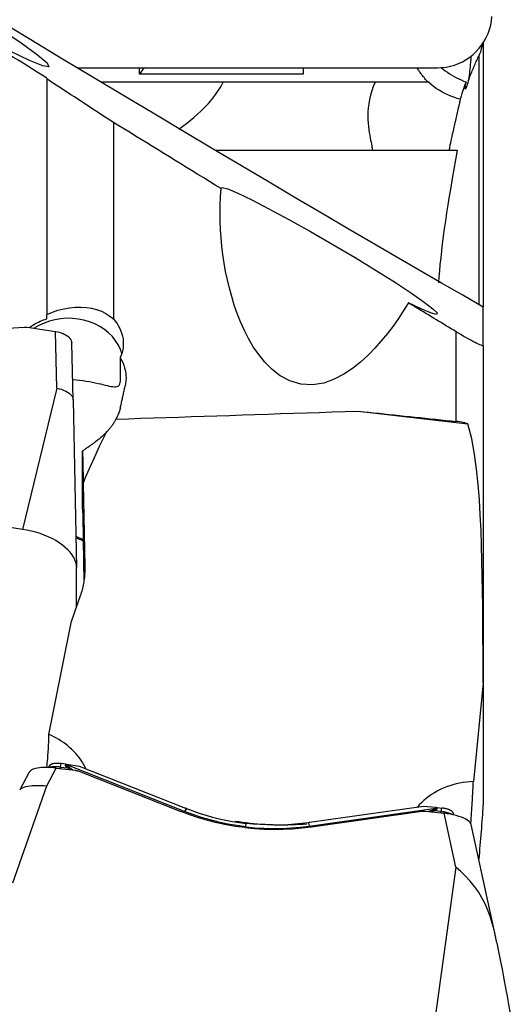
# Model space of a CAD drawing. Extents: x -77 to 172, y -50 to 82.
# Drawn here: x 144 to 153, y 13 to 31 of the extents above; entities that cross this region are included whole.
import ezdxf

# ---------------------------------------------------------------- set-up
doc = ezdxf.new("R2010")
doc.units = 0
doc.header["$MEASUREMENT"] = 0
doc.layers.add('1', color=4, linetype='CONTINUOUS')

msp = doc.modelspace()

# ---------------------------------------------------------------- linework, layer by layer
at = {"layer": '1'}
for p, q in [((152.393038, 30.355226), (152.393038, 25.722898)), ((152.316148, 25.589629), (152.316148, 30.119236)), ((145.00124, 29.9), (151.560698, 29.9)), ((145.00124, 29.9), (151.560698, 29.9)), ((146.137485, 29.782898), (146.137485, 29.900003)), ((146.214487, 29.900002), (146.137485, 29.782898)), ((149.115124, 29.782898), (146.137485, 29.782898)), ((149.115124, 29.900003), (149.115124, 29.782898)), ((144.452669, 29.711989), (144.452669, 29.695593)), ((144.452669, 29.695593), (144.452669, 25.40936)), ((147.659787, 29.6375), (145.439075, 29.6375)), ((150.423579, 29.6375), (147.659787, 29.6375)), ((151.397396, 29.6375), (150.423579, 29.6375)), ((145.663038, 28.905671), (145.663038, 25.328819)), ((147.513324, 28.4), (151.920125, 28.4)), ((152.393038, 24.844456), (152.393038, 25.545585)), ((144.452669, 25.33255), (144.452669, 25.40936)), ((142.013359, 25.050636), (144.039798, 25.180633)), ((144.09708, 25.178286), (144.610511, 25.10288)), ((144.63534, 24.068344), (144.610511, 25.10288)), ((151.90097, 23.465261), (151.90097, 25.094588)), ((144.930782, 23.858936), (144.905954, 24.893472)), ((152.393038, 24.844456), (152.393038, 18.730926)), ((145.787531, 24.62615), (145.787531, 24.232369)), ((144.63534, 24.068344), (144.01, 21.501782)), ((144.930782, 23.858936), (144.994808, 20.803755)), ((150.116787, 23.652406), (152.114608, 23.41911)), ((145.101699, 21.869457), (145.101699, 22.926492)), ((144.01, 21.501782), (136.131538, 22.658864)), ((145.114373, 22.336563), (145.144387, 20.82606)), ((145.113998, 21.313409), (145.124519, 20.546809)), ((144.994808, 20.10074), (144.994808, 20.803755)), ((145.144387, 20.82606), (145.144387, 20.764726)), ((145.060337, 20.291758), (144.903481, 19.834623)), ((144.487885, 17.769969), (144.902276, 19.828553)), ((152.38855, 18.706262), (152.212242, 16.911113)), ((152.393038, 18.730926), (152.393038, 16.487465)), ((144.513777, 17.214276), (144.473879, 17.168681)), ((144.701167, 17.175704), (144.711502, 17.239382)), ((144.797044, 17.229393), (144.711502, 17.239382)), ((144.797044, 17.229393), (144.793343, 17.219826)), ((144.813529, 17.214774), (144.818079, 17.226537)), ((146.956029, 16.368641), (144.813529, 17.214774)), ((144.818079, 17.226537), (145.042241, 17.19187)), ((144.131542, 17.086381), (143.96031, 16.760291)), ((144.450558, 16.833543), (144.621596, 17.159263)), ((144.621596, 17.159263), (144.966768, 17.118955)), ((144.701167, 17.175704), (144.82589, 17.16114)), ((145.02206, 17.105119), (146.892449, 16.366449)), ((145.042241, 17.19187), (146.974205, 16.428883)), ((143.834776, 15.072816), (144.450558, 16.833543)), ((146.990554, 16.42246), (146.956029, 16.368641)), ((149.227759, 16.103359), (151.531987, 16.430226)), ((151.307192, 16.46028), (149.229392, 16.165533)), ((149.264478, 16.089455), (151.276056, 16.374808)), ((151.531354, 16.442594), (151.307192, 16.46028)), ((151.333352, 16.375497), (151.678523, 16.33519)), ((151.627596, 16.36687), (151.502873, 16.381435)), ((151.531987, 16.430226), (151.531354, 16.442594)), ((151.55239, 16.440537), (151.637931, 16.430548)), ((151.55239, 16.440537), (151.552905, 16.430478)), ((151.627596, 16.36687), (151.637931, 16.430548)), ((151.891574, 15.356568), (151.678523, 16.33519)), ((151.864849, 16.30187), (151.838901, 16.353969)), ((148.071672, 16.089336), (148.081724, 16.151267)), ((149.211819, 16.163071), (149.227759, 16.103359)), ((152.621842, 14.074649), (152.173498, 16.13406)), ((151.891574, 15.356568), (151.411926, 11.87775))]:
    msp.add_line(p, q, dxfattribs=at)
for points in [[(141.013014, 31.86695, 0), (140.779097, 32.048796, 0), (140.678686, 32.156758, 0), (140.719206, 32.182853, 0), (140.897661, 32.12515, 0), (141.200856, 31.987918, 0), (141.60637, 31.781303, 0), (142.084218, 31.520584, 0), (142.599066, 31.225039, 0), (143.112843, 30.916523, 0), (143.587559, 30.617848, 0), (143.988109, 30.3511, 0), (144.284877, 30.136003, 0), (144.455917, 29.988464, 0), (144.488583, 29.919391, 0), (144.380457, 29.933893, 0), (144.139537, 30.030896, 0), (143.783636, 30.203228, 0), (143.339072, 30.438146, 0), (142.838717, 30.718279, 0)], [(152.393038, 25.545585, 0), (152.020097, 25.75947, 0), (151.631284, 25.983492, 0), (151.226948, 26.217453, 0), (150.807447, 26.461145, 0), (150.373157, 26.714348, 0), (149.924463, 26.976839, 0), (149.461766, 27.248384, 0), (148.985478, 27.528739, 0), (148.496023, 27.817656, 0), (147.993839, 28.114876, 0), (147.479371, 28.420136, 0), (146.95308, 28.733163, 0), (146.415433, 29.053677, 0), (145.86691, 29.381394, 0), (145.307999, 29.716021, 0), (144.7392, 30.057261, 0), (144.161018, 30.404808, 0), (143.573969, 30.758354, 0), (142.978577, 31.117583, 0)], [(151.560698, 29.9, 0), (151.639027, 29.903119, 0), (151.716867, 29.912456, 0), (151.793733, 29.927953, 0), (151.869146, 29.949513, 0), (151.942634, 29.977002, 0), (152.01374, 30.010248, 0), (152.082021, 30.049044, 0), (152.147049, 30.093148, 0), (152.20842, 30.142285, 0), (152.265751, 30.196148, 0), (152.318683, 30.254402, 0), (152.366888, 30.316683, 0), (152.410065, 30.382602, 0), (152.447943, 30.451748, 0), (152.480287, 30.523691, 0), (152.506894, 30.59798, 0), (152.5276, 30.674154, 0), (152.542275, 30.751736, 0), (152.550827, 30.830244, 0)], [(151.560698, 29.9, 0), (151.639027, 29.903119, 0), (151.716867, 29.912456, 0), (151.793733, 29.927953, 0), (151.869146, 29.949513, 0), (151.942634, 29.977002, 0), (152.01374, 30.010248, 0), (152.082021, 30.049044, 0), (152.147049, 30.093148, 0), (152.20842, 30.142285, 0), (152.265751, 30.196148, 0), (152.318683, 30.254402, 0), (152.366888, 30.316683, 0), (152.410065, 30.382602, 0), (152.447943, 30.451748, 0), (152.480287, 30.523691, 0), (152.506894, 30.59798, 0), (152.5276, 30.674154, 0), (152.542275, 30.751736, 0), (152.550827, 30.830244, 0)], [(144.452669, 29.711989, 0), (144.365427, 29.76619, 0), (144.278439, 29.820255, 0), (144.191704, 29.874184, 0), (144.105222, 29.927976, 0), (144.018995, 29.981631, 0), (143.933021, 30.035148, 0), (143.847303, 30.088529, 0), (143.761841, 30.141771, 0), (143.676633, 30.194876, 0), (143.591683, 30.247843, 0), (143.506988, 30.300671, 0), (143.422551, 30.35336, 0), (143.338371, 30.40591, 0), (143.254448, 30.458321, 0), (143.170784, 30.510593, 0), (143.087379, 30.562725, 0), (143.004232, 30.614717, 0), (142.921345, 30.666568, 0), (142.838717, 30.718279, 0)], [(152.316148, 30.119236, 0), (152.321242, 30.129566, 0), (152.32632, 30.140623, 0), (152.331382, 30.152509, 0), (152.336424, 30.165328, 0), (152.341445, 30.179179, 0), (152.346446, 30.19421, 0), (152.351418, 30.210652, 0), (152.356346, 30.228747, 0), (152.361219, 30.248734, 0), (152.36602, 30.270896, 0), (152.370721, 30.295762, 0), (152.375287, 30.323872, 0), (152.379621, 30.35573, 0)], [(152.119903, 29.65944, 0), (152.130153, 29.687224, 0), (152.140412, 29.714612, 0), (152.150681, 29.741603, 0), (152.160959, 29.768197, 0), (152.171247, 29.794394, 0), (152.181543, 29.820193, 0), (152.191848, 29.845594, 0), (152.202162, 29.870597, 0), (152.212484, 29.8952, 0), (152.222815, 29.919405, 0), (152.233154, 29.94321, 0), (152.243501, 29.966616, 0), (152.253856, 29.989621, 0), (152.264219, 30.012226, 0), (152.27459, 30.034431, 0), (152.284969, 30.056234, 0), (152.295354, 30.077637, 0), (152.305748, 30.098637, 0), (152.316148, 30.119236, 0)], [(152.167909, 30.108986, 0), (152.165891, 30.079139, 0), (152.163809, 30.049884, 0), (152.161663, 30.021239, 0), (152.159454, 29.993222, 0), (152.157185, 29.965852, 0), (152.154857, 29.939146, 0), (152.152471, 29.91312, 0), (152.150028, 29.887791, 0), (152.14753, 29.863176, 0), (152.144979, 29.839289, 0), (152.142377, 29.816146, 0), (152.139725, 29.793761, 0), (152.137024, 29.77215, 0), (152.134277, 29.751325, 0), (152.131484, 29.731299, 0), (152.128649, 29.712086, 0), (152.125773, 29.693697, 0), (152.122857, 29.676145, 0), (152.119903, 29.65944, 0)], [(151.391773, 29.6375, 0), (151.379569, 29.650118, 0), (151.367511, 29.662878, 0), (151.3556, 29.675781, 0), (151.34384, 29.688824, 0), (151.33223, 29.702005, 0), (151.320774, 29.715322, 0), (151.309472, 29.728773, 0), (151.298326, 29.742358, 0), (151.287337, 29.756073, 0), (151.276507, 29.769917, 0), (151.265838, 29.783888, 0), (151.25533, 29.797985, 0), (151.244986, 29.812204, 0), (151.234807, 29.826545, 0), (151.224794, 29.841005, 0), (151.214948, 29.855583, 0), (151.205271, 29.870276, 0), (151.195765, 29.885082, 0), (151.18643, 29.899999, 0)], [(151.623212, 29.908605, 0), (151.661421, 29.876881, 0), (151.700407, 29.846743, 0), (151.740055, 29.818206, 0), (151.780353, 29.791206, 0), (151.82129, 29.765687, 0), (151.862852, 29.741592, 0), (151.905044, 29.718887, 0), (151.947879, 29.69754, 0), (151.991371, 29.677522, 0), (152.035533, 29.658802, 0), (152.080378, 29.641349, 0)], [(145.663038, 28.905671, 0), (145.597484, 28.94827, 0), (145.532135, 28.990757, 0), (145.466991, 29.033129, 0), (145.402052, 29.075389, 0), (145.337319, 29.117534, 0), (145.272791, 29.159566, 0), (145.208468, 29.201484, 0), (145.144351, 29.243288, 0), (145.08044, 29.284978, 0), (145.016735, 29.326554, 0), (144.953235, 29.368016, 0), (144.889942, 29.409363, 0), (144.826855, 29.450597, 0), (144.763974, 29.491716, 0), (144.7013, 29.53272, 0), (144.638832, 29.57361, 0), (144.576571, 29.614386, 0), (144.514516, 29.655047, 0), (144.452669, 29.695593, 0)], [(146.855066, 28.784871, 0), (146.923838, 28.834403, 0), (146.9925, 28.886166, 0), (147.060905, 28.940238, 0), (147.128904, 28.996715, 0), (147.196303, 29.055799, 0), (147.262884, 29.117739, 0), (147.328276, 29.182637, 0), (147.391592, 29.250215, 0), (147.452397, 29.320739, 0), (147.510316, 29.394561, 0), (147.564865, 29.47217, 0), (147.615048, 29.553302, 0), (147.659787, 29.6375, 0)], [(150.423579, 29.6375, 0), (150.390891, 29.558914, 0), (150.362858, 29.479846, 0), (150.339829, 29.401223, 0), (150.321669, 29.323131, 0), (150.30817, 29.245665, 0), (150.299101, 29.169412, 0), (150.294123, 29.095872, 0), (150.292637, 29.025172, 0), (150.294074, 28.957279, 0), (150.297849, 28.892453, 0), (150.303393, 28.831499, 0), (150.310228, 28.774353, 0), (150.3179, 28.72087, 0), (150.326058, 28.670969, 0), (150.334372, 28.624802, 0), (150.342501, 28.582572, 0), (150.350118, 28.54463, 0), (150.35701, 28.510991, 0), (150.362982, 28.481611, 0), (150.367859, 28.456492, 0), (150.371475, 28.435796, 0), (150.373662, 28.419705, 0), (150.374288, 28.408349, 0), (150.373271, 28.401782, 0)], [(151.973275, 29.326274, 0), (151.915579, 29.342844, 0), (151.858676, 29.36176, 0), (151.802552, 29.383068, 0), (151.747171, 29.406854, 0), (151.692834, 29.43303, 0), (151.63991, 29.461458, 0), (151.588477, 29.492082, 0), (151.538518, 29.524949, 0), (151.490024, 29.560107, 0), (151.442986, 29.597608, 0), (151.397396, 29.6375, 0)], [(152.080378, 29.641349, 0), (152.059582, 29.589251, 0), (152.039989, 29.537007, 0), (152.021622, 29.484675, 0), (152.004504, 29.432314, 0), (151.988658, 29.379979, 0), (151.974108, 29.32773, 0), (151.960876, 29.275622, 0)], [(152.119903, 29.65944, 0), (152.109939, 29.626361, 0), (152.100922, 29.597472, 0), (152.092852, 29.57276, 0), (152.085729, 29.552212, 0), (152.079558, 29.535843, 0), (152.074397, 29.523813, 0), (152.070299, 29.516239, 0), (152.067256, 29.51306, 0), (152.065258, 29.51422, 0), (152.064305, 29.519716, 0), (152.064404, 29.52959, 0), (152.06556, 29.543792, 0), (152.067753, 29.562147, 0), (152.07096, 29.584548, 0), (152.075172, 29.610961, 0), (152.080378, 29.641349, 0)], [(151.973275, 29.326274, 0), (151.951783, 29.232515, 0), (151.931074, 29.141969, 0), (151.911182, 29.054741, 0), (151.892138, 28.97094, 0), (151.874089, 28.891168, 0), (151.857332, 28.816695, 0), (151.841889, 28.747578, 0), (151.827771, 28.68382, 0), (151.815006, 28.625504, 0), (151.80376, 28.573339, 0), (151.794167, 28.527913, 0), (151.786235, 28.489236, 0), (151.77996, 28.457265, 0), (151.775383, 28.432153, 0), (151.772563, 28.414225, 0), (151.771508, 28.403547, 0), (151.772191, 28.4, 0)], [(147.622325, 27.700736, 0), (147.516688, 27.765498, 0), (147.411327, 27.830112, 0), (147.306243, 27.894578, 0), (147.201436, 27.958896, 0), (147.096908, 28.023066, 0), (146.992659, 28.087088, 0), (146.888688, 28.15096, 0), (146.784998, 28.214682, 0), (146.681588, 28.278255, 0), (146.578459, 28.341678, 0), (146.475612, 28.404951, 0), (146.373047, 28.468072, 0), (146.270764, 28.531043, 0), (146.168765, 28.593861, 0), (146.06705, 28.656528, 0), (145.965619, 28.719043, 0), (145.864473, 28.781405, 0), (145.763612, 28.843615, 0), (145.663038, 28.905671, 0)], [(151.920125, 28.4, 0), (151.887925, 28.224322, 0), (151.85707, 28.052236, 0), (151.827677, 27.884321, 0), (151.799849, 27.721085, 0), (151.773563, 27.562376, 0), (151.748802, 27.408045, 0), (151.725556, 27.258002, 0), (151.703819, 27.112164, 0), (151.68359, 26.970468, 0), (151.664871, 26.832858, 0), (151.64766, 26.69928, 0), (151.631963, 26.569691, 0), (151.617786, 26.444075, 0), (151.605169, 26.322747, 0), (151.594145, 26.206078, 0), (151.58469, 26.093945, 0), (151.576787, 25.986268, 0)], [(151.029244, 25.623086, 0), (150.941208, 25.480484, 0), (150.848541, 25.339449, 0), (150.750724, 25.200255, 0), (150.647237, 25.063175, 0), (150.537562, 24.92848, 0), (150.420881, 24.796592, 0), (150.295699, 24.668261, 0), (150.160352, 24.544405, 0), (150.014069, 24.427948, 0), (149.855135, 24.322198, 0), (149.680149, 24.231379, 0), (149.488858, 24.164084, 0), (149.283023, 24.131261, 0), (149.073019, 24.143482, 0), (148.874995, 24.201572, 0), (148.700276, 24.294861, 0), (148.549388, 24.411216, 0), (148.419813, 24.541184, 0), (148.307215, 24.680404, 0), (148.209048, 24.824651, 0), (148.122741, 24.972072, 0), (148.046283, 25.122043, 0), (147.978024, 25.274132, 0), (147.917192, 25.427604, 0), (147.863165, 25.581457, 0), (147.815333, 25.735164, 0), (147.773262, 25.888664, 0), (147.73653, 26.041913, 0), (147.704714, 26.194867, 0), (147.677447, 26.347488, 0), (147.654604, 26.49976, 0), (147.636091, 26.651668, 0), (147.621809, 26.803199, 0), (147.611659, 26.954337, 0), (147.605579, 27.105088, 0), (147.603595, 27.255336, 0), (147.605718, 27.404849, 0), (147.611957, 27.553394, 0), (147.622325, 27.700736, 0)], [(147.622325, 27.700736, 0), (147.641038, 27.722696, 0), (147.74363, 27.694918, 0), (147.925682, 27.6186, 0), (148.179354, 27.497027, 0), (148.493721, 27.335436, 0), (148.855243, 27.140786, 0), (149.24835, 26.92146, 0), (149.656113, 26.686904, 0), (150.060969, 26.447221, 0), (150.445482, 26.212733, 0), (150.793092, 25.993538, 0), (151.088828, 25.799077, 0), (151.319953, 25.637725, 0), (151.476514, 25.516432, 0), (151.551767, 25.44042, 0), (151.542471, 25.412964, 0), (151.449028, 25.435247, 0), (151.27546, 25.506307, 0), (151.029244, 25.623086, 0)], [(151.90097, 25.094588, 0), (151.854726, 25.122596, 0), (151.808522, 25.150581, 0), (151.762359, 25.178546, 0), (151.716235, 25.20649, 0), (151.670152, 25.234412, 0), (151.624109, 25.262313, 0), (151.578107, 25.290193, 0), (151.532145, 25.318052, 0), (151.486224, 25.345889, 0), (151.440343, 25.373705, 0), (151.394503, 25.4015, 0), (151.348703, 25.429273, 0), (151.302944, 25.457025, 0), (151.257225, 25.484756, 0), (151.211547, 25.512465, 0), (151.16591, 25.540153, 0), (151.120314, 25.567819, 0), (151.074759, 25.595463, 0), (151.029244, 25.623086, 0)], [(152.393038, 25.722898, 0), (152.392961, 25.6982, 0), (152.392733, 25.673459, 0), (152.392354, 25.64868, 0), (152.391826, 25.623868, 0), (152.391151, 25.599025, 0), (152.39033, 25.574158, 0), (152.389365, 25.549269, 0)], [(144.452669, 25.40936, 0), (144.552689, 25.452426, 0), (144.654832, 25.487321, 0), (144.759063, 25.514161, 0), (144.864355, 25.532863, 0), (144.968259, 25.543017, 0), (145.070667, 25.544665, 0), (145.171178, 25.537892, 0), (145.26736, 25.522882, 0), (145.358805, 25.499649, 0), (145.445433, 25.468203, 0), (145.525495, 25.429143, 0), (145.598102, 25.382693, 0), (145.663038, 25.328819, 0)], [(144.142373, 25.177798, 0), (144.166888, 25.195337, 0), (144.19221, 25.212232, 0), (144.218338, 25.228485, 0), (144.245295, 25.2441, 0), (144.273058, 25.259045, 0), (144.301533, 25.273269, 0), (144.330624, 25.286717, 0), (144.360275, 25.299364, 0), (144.390498, 25.31122, 0), (144.421295, 25.322283, 0), (144.452669, 25.33255, 0)], [(145.820893, 24.687163, 0), (145.792507, 24.772797, 0), (145.753333, 24.855425, 0), (145.703816, 24.934109, 0), (145.64452, 25.007952, 0), (145.576118, 25.076114, 0), (145.499389, 25.137821, 0), (145.415207, 25.192371, 0), (145.324528, 25.239142, 0), (145.228384, 25.277603, 0), (145.127869, 25.307316, 0), (145.024126, 25.327943, 0), (144.918336, 25.33925, 0), (144.811701, 25.341108, 0), (144.705436, 25.333495, 0), (144.600748, 25.316499, 0), (144.498829, 25.290313, 0), (144.400839, 25.255234, 0), (144.307891, 25.211662, 0), (144.221043, 25.160092, 0)], [(145.663038, 25.328819, 0), (145.697913, 25.287573, 0), (145.729116, 25.244995, 0), (145.756684, 25.201092, 0), (145.780653, 25.15587, 0), (145.800963, 25.109323, 0), (145.81748, 25.061759, 0), (145.830079, 25.013573, 0), (145.838657, 24.965109, 0), (145.843267, 24.916336, 0), (145.843898, 24.867182, 0), (145.840501, 24.817804, 0), (145.833107, 24.768847, 0), (145.821806, 24.720583, 0), (145.806611, 24.673017, 0), (145.787531, 24.62615, 0)], [(144.039798, 25.180633, 0), (144.042805, 25.180809, 0), (144.045818, 25.180952, 0), (144.048834, 25.181062, 0), (144.051854, 25.181138, 0), (144.054876, 25.181181, 0), (144.0579, 25.18119, 0), (144.060926, 25.181166, 0), (144.063952, 25.181109, 0), (144.066978, 25.181018, 0), (144.070003, 25.180895, 0), (144.073027, 25.180737, 0), (144.076049, 25.180547, 0), (144.079067, 25.180323, 0), (144.082082, 25.180066, 0), (144.085093, 25.179776, 0), (144.088099, 25.179453, 0), (144.091099, 25.179097, 0), (144.094093, 25.178708, 0), (144.09708, 25.178286, 0)], [(144.610511, 25.10288, 0), (144.646182, 25.096421, 0), (144.681282, 25.087646, 0), (144.71533, 25.076686, 0), (144.747848, 25.063676, 0), (144.778381, 25.048808, 0), (144.806481, 25.032316, 0), (144.831702, 25.014432, 0), (144.853691, 24.995411, 0), (144.872156, 24.975531, 0), (144.886808, 24.955076, 0), (144.897392, 24.934409, 0), (144.9038, 24.913801, 0), (144.905954, 24.893472, 0)], [(152.393038, 24.844456, 0), (152.391635, 24.84165, 0), (152.38721, 24.84057, 0), (152.379443, 24.841433, 0), (152.368011, 24.844452, 0), (152.352502, 24.849887, 0), (152.332473, 24.858034, 0), (152.3077, 24.869108, 0), (152.277965, 24.883302, 0), (152.243629, 24.900516, 0), (152.205175, 24.920548, 0), (152.163288, 24.943053, 0), (152.11939, 24.967256, 0), (152.074519, 24.992542, 0), (152.029821, 25.018211, 0), (151.985812, 25.043915, 0), (151.94277, 25.069444, 0), (151.90097, 25.094588, 0)], [(145.787531, 24.62615, 0), (145.812433, 24.581766, 0), (145.834219, 24.536148, 0), (145.852709, 24.489607, 0), (145.867764, 24.442534, 0), (145.879393, 24.395026, 0), (145.887619, 24.347063, 0), (145.892403, 24.298603, 0), (145.893741, 24.249861, 0), (145.891639, 24.201086, 0), (145.886103, 24.152528, 0), (145.877139, 24.104436, 0)], [(145.787531, 24.232369, 0), (145.786285, 24.198949, 0), (145.782521, 24.170418, 0), (145.776203, 24.146552, 0), (145.767246, 24.127126, 0), (145.755565, 24.112088, 0), (145.741196, 24.101302, 0), (145.724006, 24.094329, 0), (145.703815, 24.090776, 0), (145.680625, 24.090268, 0), (145.654455, 24.092429, 0), (145.625276, 24.096851, 0), (145.592935, 24.103195, 0), (145.557271, 24.111138, 0), (145.518537, 24.120278, 0), (145.476932, 24.13027, 0), (145.432457, 24.140825, 0), (145.384927, 24.151703, 0), (145.334381, 24.162666, 0), (145.281256, 24.173403, 0), (145.225994, 24.183617, 0), (145.168804, 24.193123, 0), (145.109654, 24.20179, 0), (145.048476, 24.209491, 0), (144.985696, 24.216063, 0), (144.922451, 24.221319, 0)], [(144.63534, 24.068344, 0), (144.677453, 24.060493, 0), (144.718667, 24.049375, 0), (144.758233, 24.03525, 0), (144.795314, 24.018396, 0), (144.829163, 23.999154, 0), (144.859039, 23.977911, 0), (144.884141, 23.955254, 0), (144.904138, 23.931621, 0), (144.918758, 23.90742, 0), (144.92773, 23.883057, 0), (144.930782, 23.858936, 0)], [(145.790315, 23.714154, 0), (145.794887, 23.73479, 0), (145.799458, 23.755416, 0), (145.804029, 23.776031, 0), (145.8086, 23.796635, 0), (145.813171, 23.817229, 0), (145.817742, 23.837812, 0), (145.822312, 23.858385, 0), (145.826882, 23.878948, 0), (145.831452, 23.8995, 0), (145.836022, 23.920041, 0), (145.840591, 23.940572, 0), (145.84516, 23.961092, 0), (145.84973, 23.981601, 0), (145.854298, 24.0021, 0), (145.858867, 24.022589, 0), (145.863435, 24.043067, 0), (145.868003, 24.063534, 0), (145.872571, 24.08399, 0), (145.877139, 24.104436, 0)], [(145.790315, 23.714154, 0), (145.782833, 23.683533, 0), (145.77402, 23.653221, 0), (145.763875, 23.62322, 0), (145.752396, 23.593529, 0), (145.739582, 23.56415, 0), (145.725432, 23.535084, 0), (145.709946, 23.506332, 0)], [(145.709946, 23.506332, 0), (145.937438, 23.514093, 0), (146.165426, 23.521845, 0), (146.393908, 23.529589, 0), (146.622885, 23.537325, 0), (146.852356, 23.545053, 0), (147.082321, 23.552773, 0), (147.31278, 23.560485, 0), (147.543733, 23.56819, 0), (147.77518, 23.575886, 0), (148.007121, 23.583574, 0), (148.239555, 23.591254, 0), (148.472483, 23.598926, 0), (148.705905, 23.60659, 0), (148.939819, 23.614246, 0), (149.174227, 23.621894, 0), (149.409128, 23.629534, 0), (149.644521, 23.637166, 0), (149.880408, 23.64479, 0), (150.116787, 23.652406, 0)], [(150.116787, 23.652406, 0), (150.210689, 23.64257, 0), (150.304592, 23.632733, 0), (150.398495, 23.622895, 0), (150.492398, 23.613055, 0), (150.586302, 23.603213, 0), (150.680205, 23.59337, 0), (150.774109, 23.583525, 0), (150.868013, 23.573678, 0), (150.961917, 23.56383, 0), (151.055822, 23.553981, 0), (151.149727, 23.544129, 0), (151.243632, 23.534276, 0), (151.337537, 23.524422, 0), (151.431442, 23.514566, 0), (151.525347, 23.504708, 0), (151.619253, 23.494849, 0), (151.713158, 23.484988, 0), (151.807064, 23.475125, 0), (151.90097, 23.465261, 0)], [(145.709946, 23.506332, 0), (145.70316, 23.49345, 0), (145.696158, 23.48066, 0), (145.688939, 23.467965, 0), (145.681506, 23.455367, 0), (145.673861, 23.442871, 0), (145.666004, 23.430477, 0), (145.657938, 23.41819, 0), (145.649664, 23.406011, 0), (145.641185, 23.393944, 0), (145.632502, 23.381991, 0), (145.623616, 23.370154, 0), (145.614531, 23.358436, 0), (145.605247, 23.346841, 0), (145.595767, 23.335369, 0), (145.586094, 23.324024, 0), (145.576228, 23.312809, 0), (145.566173, 23.301725, 0), (145.55593, 23.290775, 0), (145.545502, 23.279962, 0)], [(152.114608, 23.41911, 0), (152.085872, 23.428323, 0), (152.056346, 23.43671, 0), (152.026148, 23.444242, 0), (151.995395, 23.450892, 0), (151.964203, 23.45663, 0), (151.932689, 23.461429, 0), (151.90097, 23.465261, 0)], [(152.38855, 18.706262, 0), (152.388372, 18.98419, 0), (152.387812, 19.262122, 0), (152.386778, 19.540059, 0), (152.385174, 19.818002, 0), (152.382901, 20.095955, 0), (152.379731, 20.373918, 0), (152.375354, 20.651883, 0), (152.369457, 20.929839, 0), (152.361741, 21.20778, 0), (152.351776, 21.4857, 0), (152.338753, 21.763551, 0), (152.321826, 22.041279, 0), (152.300147, 22.31883, 0), (152.272287, 22.596029, 0), (152.235642, 22.872512, 0), (152.186241, 23.147617, 0), (152.114608, 23.41911, 0)], [(145.114373, 22.336563, 0), (145.170404, 22.472774, 0), (145.228322, 22.608496, 0), (145.288107, 22.743734, 0), (145.349738, 22.878495, 0), (145.413195, 23.012783, 0), (145.478456, 23.146603, 0), (145.545502, 23.279962, 0)], [(145.545502, 23.279962, 0), (145.518928, 23.251665, 0), (145.491212, 23.223943, 0), (145.462423, 23.196855, 0), (145.432632, 23.170463, 0), (145.401911, 23.144829, 0), (145.37033, 23.120014, 0), (145.33796, 23.096079, 0)], [(145.101699, 22.926492, 0), (145.114126, 22.935421, 0), (145.126553, 22.94435, 0), (145.138981, 22.953278, 0), (145.15141, 22.962205, 0), (145.16384, 22.971133, 0), (145.176271, 22.98006, 0), (145.188702, 22.988986, 0), (145.201135, 22.997912, 0), (145.213569, 23.006838, 0), (145.226004, 23.015764, 0), (145.23844, 23.024689, 0), (145.250876, 23.033614, 0), (145.263314, 23.042539, 0), (145.275753, 23.051463, 0), (145.288192, 23.060387, 0), (145.300633, 23.06931, 0), (145.313075, 23.078233, 0), (145.325517, 23.087156, 0), (145.33796, 23.096079, 0)], [(145.101699, 22.926492, 0), (145.102366, 22.895641, 0), (145.103033, 22.864768, 0), (145.1037, 22.833872, 0), (145.104367, 22.802954, 0), (145.105034, 22.772015, 0), (145.105701, 22.741053, 0), (145.106368, 22.710069, 0), (145.107035, 22.679064, 0), (145.107702, 22.648036, 0), (145.108369, 22.616987, 0), (145.109036, 22.585916, 0), (145.109703, 22.554822, 0), (145.11037, 22.523708, 0), (145.111037, 22.492571, 0), (145.111704, 22.461413, 0), (145.112371, 22.430233, 0), (145.113039, 22.399031, 0), (145.113706, 22.367808, 0), (145.114373, 22.336563, 0)], [(145.101699, 21.869457, 0), (145.102447, 21.849332, 0), (145.103185, 21.828112, 0), (145.103914, 21.805808, 0), (145.104634, 21.782432, 0), (145.105343, 21.757997, 0), (145.106042, 21.732518, 0), (145.106729, 21.706007, 0), (145.107406, 21.678481, 0), (145.108071, 21.649954, 0), (145.108723, 21.620443, 0), (145.109364, 21.589963, 0), (145.109991, 21.558531, 0), (145.110606, 21.526166, 0), (145.111207, 21.492885, 0), (145.111794, 21.458707, 0), (145.112367, 21.42365, 0), (145.112925, 21.387735, 0), (145.113469, 21.350982, 0), (145.113998, 21.313409, 0)], [(144.994808, 20.803755, 0), (144.991444, 20.849948, 0), (144.981376, 20.896813, 0), (144.964673, 20.94403, 0), (144.941448, 20.991278, 0), (144.911861, 21.038232, 0), (144.876113, 21.084573, 0), (144.834448, 21.129983, 0), (144.787152, 21.174153, 0), (144.734547, 21.216781, 0), (144.676992, 21.257575, 0), (144.614881, 21.296257, 0), (144.548639, 21.332563, 0), (144.478717, 21.366245, 0), (144.405593, 21.397072, 0), (144.329767, 21.424835, 0), (144.251756, 21.449342, 0), (144.172094, 21.470428, 0), (144.091325, 21.487948, 0), (144.01, 21.501782, 0)], [(145.106906, 21.313394, 0), (145.092975, 21.320128, 0), (145.079026, 21.326773, 0), (145.065064, 21.333328, 0), (145.051098, 21.339792, 0), (145.037134, 21.346163, 0), (145.023182, 21.35244, 0), (145.009247, 21.358621, 0), (144.995338, 21.364706, 0), (144.981462, 21.370692, 0)], [(144.987782, 21.346741, 0), (145.006434, 21.339603, 0), (145.025005, 21.332224, 0), (145.043492, 21.324603, 0), (145.061894, 21.316741, 0), (145.08021, 21.308639, 0), (145.098438, 21.300294, 0), (145.116577, 21.291708, 0)], [(145.144387, 20.82606, 0), (145.14469, 20.7975, 0), (145.144465, 20.768945, 0), (145.143711, 20.740405, 0), (145.142428, 20.711885, 0), (145.140617, 20.683395, 0), (145.138279, 20.654941, 0), (145.135414, 20.626531, 0), (145.132022, 20.598173, 0), (145.128105, 20.569873, 0), (145.123664, 20.54164, 0), (145.118699, 20.513481, 0), (145.113213, 20.485404, 0), (145.107206, 20.457415, 0), (145.100681, 20.429522, 0), (145.093638, 20.401733, 0), (145.086081, 20.374054, 0), (145.07801, 20.346494, 0), (145.069428, 20.31906, 0), (145.060337, 20.291758, 0)], [(144.903481, 19.834623, 0), (144.903242, 19.833409, 0), (144.903003, 19.832194, 0), (144.902762, 19.83098, 0), (144.902519, 19.829766, 0), (144.902276, 19.828553, 0)], [(152.393038, 18.730926, 0), (152.392937, 18.733092, 0), (152.392661, 18.733233, 0), (152.39225, 18.731757, 0), (152.391745, 18.729074, 0), (152.391181, 18.725574, 0), (152.390572, 18.721438, 0), (152.389924, 18.716768, 0), (152.389247, 18.711674, 0), (152.38855, 18.706262, 0)], [(144.45328, 17.175519, 0), (144.457168, 17.214204, 0), (144.460843, 17.252284, 0), (144.464301, 17.289716, 0), (144.467539, 17.32646, 0), (144.470554, 17.362476, 0), (144.473341, 17.397724, 0), (144.475898, 17.432166, 0), (144.478223, 17.465765, 0), (144.480312, 17.498485, 0), (144.482163, 17.530288, 0), (144.483775, 17.561142, 0), (144.485145, 17.591012, 0), (144.486273, 17.619865, 0), (144.487156, 17.647671, 0), (144.487794, 17.674399, 0), (144.488186, 17.70002, 0), (144.488332, 17.724506, 0), (144.488232, 17.747831, 0), (144.487885, 17.769969, 0)], [(145.163301, 17.144065, 0), (145.14222, 17.186517, 0), (145.119275, 17.228238, 0), (145.094502, 17.269166, 0), (145.067937, 17.309237, 0), (145.039622, 17.348391, 0), (145.009599, 17.386568, 0), (144.977915, 17.42371, 0), (144.944616, 17.459761, 0), (144.909754, 17.494666, 0), (144.873382, 17.528372, 0), (144.835555, 17.560828, 0), (144.79633, 17.591983, 0), (144.755768, 17.621792, 0), (144.71393, 17.650208, 0), (144.670879, 17.677189, 0), (144.626681, 17.702693, 0), (144.581403, 17.726681, 0), (144.535115, 17.749118, 0), (144.487885, 17.769969, 0)], [(144.711502, 17.239382, 0), (144.697273, 17.240889, 0), (144.683114, 17.242078, 0), (144.669093, 17.242945, 0), (144.655279, 17.243484, 0), (144.64174, 17.243693, 0), (144.628542, 17.243571, 0), (144.61575, 17.243119, 0), (144.603425, 17.242339, 0), (144.591628, 17.241234, 0), (144.580418, 17.239811, 0), (144.569847, 17.238075, 0), (144.559969, 17.236037, 0), (144.550832, 17.233704, 0), (144.54248, 17.23109, 0), (144.534953, 17.228206, 0), (144.528289, 17.225067, 0), (144.522521, 17.221687, 0), (144.517676, 17.218085, 0), (144.513778, 17.214277, 0)], [(144.82589, 17.16114, 0), (144.821716, 17.164961, 0), (144.817815, 17.168702, 0), (144.814186, 17.172362, 0), (144.810829, 17.175942, 0), (144.807746, 17.179442, 0), (144.804937, 17.18286, 0), (144.8024, 17.186197, 0), (144.800138, 17.189452, 0), (144.798149, 17.192626, 0), (144.796435, 17.195718, 0), (144.794994, 17.198728, 0), (144.793827, 17.201655, 0), (144.792935, 17.2045, 0), (144.792317, 17.207262, 0), (144.791974, 17.209941, 0), (144.791905, 17.212538, 0), (144.79211, 17.21505, 0), (144.792589, 17.21748, 0), (144.793343, 17.219826, 0)], [(144.813529, 17.214774, 0), (144.812474, 17.215081, 0), (144.811418, 17.215383, 0), (144.810361, 17.215681, 0), (144.809302, 17.215974, 0), (144.808243, 17.216263, 0), (144.807184, 17.216547, 0), (144.806123, 17.216826, 0), (144.805062, 17.217102, 0), (144.803999, 17.217372, 0), (144.802936, 17.217638, 0), (144.801873, 17.217899, 0), (144.800809, 17.218156, 0), (144.799744, 17.218409, 0), (144.798678, 17.218656, 0), (144.797612, 17.218899, 0), (144.796546, 17.219138, 0), (144.795479, 17.219372, 0), (144.794411, 17.219601, 0), (144.793343, 17.219826, 0)], [(144.797044, 17.229393, 0), (144.798148, 17.229263, 0), (144.799253, 17.229131, 0), (144.800359, 17.228996, 0), (144.801464, 17.228859, 0), (144.802571, 17.22872, 0), (144.803677, 17.228579, 0), (144.804784, 17.228435, 0), (144.805891, 17.228289, 0), (144.806999, 17.228141, 0), (144.808106, 17.227991, 0), (144.809214, 17.227838, 0), (144.810322, 17.227683, 0), (144.81143, 17.227526, 0), (144.812538, 17.227367, 0), (144.813646, 17.227205, 0), (144.814755, 17.227042, 0), (144.815863, 17.226876, 0), (144.816971, 17.226708, 0), (144.818079, 17.226537, 0)], [(144.857103, 17.172104, 0), (144.852373, 17.175178, 0), (144.847913, 17.178162, 0), (144.843722, 17.181054, 0), (144.839802, 17.183855, 0), (144.836152, 17.186565, 0), (144.832772, 17.189182, 0), (144.829663, 17.191707, 0), (144.826824, 17.19414, 0), (144.824257, 17.196481, 0), (144.821962, 17.198729, 0), (144.819938, 17.200884, 0), (144.818185, 17.202947, 0), (144.816704, 17.204917, 0), (144.815495, 17.206793, 0), (144.814558, 17.208576, 0), (144.813893, 17.210266, 0), (144.8135, 17.211862, 0), (144.813378, 17.213365, 0), (144.813529, 17.214774, 0)], [(144.621596, 17.159263, 0), (144.574841, 17.164037, 0), (144.528826, 17.167373, 0), (144.483477, 17.169285, 0), (144.439094, 17.169747, 0), (144.39628, 17.168726, 0), (144.355469, 17.166233, 0), (144.317028, 17.162299, 0), (144.281319, 17.156958, 0), (144.248693, 17.150247, 0), (144.219411, 17.142227, 0), (144.193709, 17.132976, 0), (144.171818, 17.122571, 0), (144.153977, 17.111102, 0), (144.140373, 17.098713, 0), (144.131077, 17.085499, 0)], [(144.701167, 17.175704, 0), (144.68881, 17.177055, 0), (144.676482, 17.178216, 0), (144.664211, 17.179186, 0), (144.652026, 17.179962, 0), (144.639955, 17.180543, 0), (144.628027, 17.180927, 0), (144.616269, 17.181113, 0), (144.604708, 17.181101, 0), (144.593372, 17.180891, 0), (144.582286, 17.180483, 0), (144.571478, 17.179878, 0), (144.56097, 17.179078, 0), (144.550789, 17.178085, 0), (144.540958, 17.1769, 0), (144.5315, 17.175527, 0), (144.522436, 17.173969, 0), (144.513788, 17.172229, 0), (144.505576, 17.170311, 0), (144.497819, 17.168221, 0)], [(144.696838, 17.150476, 0), (144.697051, 17.151639, 0), (144.697265, 17.152821, 0), (144.697482, 17.154022, 0), (144.6977, 17.155241, 0), (144.69792, 17.15648, 0), (144.698141, 17.157736, 0), (144.698364, 17.159011, 0), (144.698589, 17.160305, 0), (144.698816, 17.161616, 0), (144.699044, 17.162946, 0), (144.699274, 17.164293, 0), (144.699505, 17.165659, 0), (144.699738, 17.167042, 0), (144.699972, 17.168442, 0), (144.700208, 17.16986, 0), (144.700446, 17.171296, 0), (144.700685, 17.172748, 0), (144.700925, 17.174218, 0), (144.701167, 17.175704, 0)], [(144.857103, 17.172104, 0), (144.855493, 17.171686, 0), (144.853879, 17.17125, 0), (144.85226, 17.170796, 0), (144.850637, 17.170325, 0), (144.849009, 17.169835, 0), (144.847378, 17.169328, 0), (144.845743, 17.168803, 0), (144.844104, 17.16826, 0), (144.842462, 17.1677, 0), (144.840816, 17.167122, 0), (144.839168, 17.166526, 0), (144.837516, 17.165913, 0), (144.835862, 17.165283, 0), (144.834205, 17.164635, 0), (144.832546, 17.16397, 0), (144.830885, 17.163288, 0), (144.829222, 17.162589, 0), (144.827557, 17.161873, 0), (144.82589, 17.16114, 0)], [(144.82589, 17.16114, 0), (144.832442, 17.157628, 0), (144.838851, 17.154076, 0), (144.845111, 17.150495, 0), (144.851212, 17.146893, 0), (144.857146, 17.143282, 0), (144.862905, 17.139673, 0), (144.868481, 17.136075, 0), (144.873864, 17.132499, 0), (144.879046, 17.128955, 0)], [(144.925041, 17.1234, 0), (144.918372, 17.128632, 0), (144.911479, 17.133948, 0), (144.904352, 17.139328, 0), (144.896996, 17.144759, 0), (144.88942, 17.150223, 0), (144.881633, 17.155707, 0), (144.873644, 17.161192, 0), (144.865465, 17.166663, 0), (144.857103, 17.172104, 0)], [(144.966768, 17.118955, 0), (144.969771, 17.118584, 0), (144.972768, 17.118172, 0), (144.975758, 17.11772, 0), (144.978739, 17.117228, 0), (144.981713, 17.116696, 0), (144.984677, 17.116124, 0), (144.987631, 17.115511, 0), (144.990574, 17.11486, 0), (144.993506, 17.114168, 0), (144.996426, 17.113437, 0), (144.999334, 17.112667, 0), (145.002228, 17.111858, 0), (145.005108, 17.111011, 0), (145.007974, 17.110124, 0), (145.010824, 17.109199, 0), (145.013659, 17.108236, 0), (145.016477, 17.107234, 0), (145.019277, 17.106195, 0), (145.02206, 17.105119, 0)], [(143.960067, 16.75981, 0), (143.971211, 16.774997, 0), (143.988022, 16.789037, 0), (144.010337, 16.80177, 0), (144.037921, 16.813045, 0), (144.070391, 16.822733, 0), (144.107342, 16.830714, 0), (144.148388, 16.83688, 0), (144.193052, 16.841175, 0), (144.24077, 16.843554, 0), (144.290984, 16.843976, 0), (144.343136, 16.842458, 0), (144.396556, 16.838987, 0), (144.450558, 16.833543, 0)], [(152.212242, 16.911113, 0), (152.149166, 16.908009, 0), (152.086364, 16.902321, 0), (152.023973, 16.89406, 0), (151.96213, 16.883244, 0), (151.900971, 16.869897, 0), (151.840629, 16.854049, 0), (151.781238, 16.835734, 0), (151.722927, 16.814992, 0), (151.665825, 16.791869, 0), (151.610057, 16.766416, 0), (151.555745, 16.738688, 0), (151.503009, 16.708747, 0), (151.451963, 16.676657, 0), (151.402721, 16.64249, 0), (151.35539, 16.606321, 0), (151.310075, 16.568228, 0), (151.266874, 16.528296, 0), (151.225882, 16.486612, 0), (151.18719, 16.443268, 0)], [(152.165654, 16.14819, 0), (152.169372, 16.198436, 0), (152.172977, 16.247967, 0), (152.176462, 16.296706, 0), (152.179824, 16.344576, 0), (152.183056, 16.391502, 0), (152.186153, 16.437408, 0), (152.18911, 16.482222, 0), (152.191923, 16.525875, 0), (152.194587, 16.568295, 0), (152.197098, 16.609417, 0), (152.199452, 16.649176, 0), (152.201645, 16.687508, 0), (152.203675, 16.724353, 0), (152.205536, 16.759653, 0), (152.207228, 16.793352, 0), (152.208747, 16.825397, 0), (152.21009, 16.855737, 0), (152.211255, 16.884324, 0), (152.212242, 16.911113, 0)], [(152.316148, 15.49984, 0), (152.321603, 15.562563, 0), (152.32704, 15.625356, 0), (152.332457, 15.68823, 0), (152.337851, 15.751194, 0), (152.343223, 15.814287, 0), (152.348568, 15.877543, 0), (152.353873, 15.940891, 0), (152.359121, 16.004257, 0), (152.364297, 16.067552, 0), (152.369369, 16.130608, 0), (152.374304, 16.19327, 0), (152.378996, 16.254579, 0), (152.383353, 16.313865, 0), (152.387248, 16.370241, 0), (152.390364, 16.420435, 0), (152.392352, 16.460431, 0), (152.393038, 16.487465, 0)], [(148.05735, 16.074817, 0), (147.887254, 16.097965, 0), (147.717074, 16.12762, 0), (147.547597, 16.163581, 0), (147.37961, 16.205645, 0), (147.213899, 16.253612, 0), (147.05125, 16.30728, 0), (146.892449, 16.366449, 0)], [(148.071672, 16.089336, 0), (147.90771, 16.111574, 0), (147.744695, 16.139853, 0), (147.582975, 16.174079, 0), (147.4229, 16.214163, 0), (147.264818, 16.260012, 0), (147.109078, 16.311535, 0), (146.956029, 16.368641, 0)], [(146.990554, 16.42246, 0), (146.989692, 16.422796, 0), (146.988831, 16.423133, 0), (146.98797, 16.42347, 0), (146.987109, 16.423807, 0), (146.986248, 16.424145, 0), (146.985387, 16.424482, 0), (146.984527, 16.42482, 0), (146.983666, 16.425158, 0), (146.982806, 16.425496, 0), (146.981945, 16.425834, 0), (146.981085, 16.426172, 0), (146.980224, 16.42651, 0), (146.979364, 16.426849, 0), (146.978504, 16.427187, 0), (146.977644, 16.427526, 0), (146.976784, 16.427865, 0), (146.975924, 16.428204, 0), (146.975065, 16.428544, 0), (146.974205, 16.428883, 0)], [(146.990554, 16.42246, 0), (147.107103, 16.378834, 0), (147.225083, 16.338504, 0), (147.34441, 16.3015, 0), (147.464999, 16.267853, 0), (147.586728, 16.237599, 0), (147.709308, 16.210805, 0), (147.83268, 16.187483, 0), (147.956825, 16.167636, 0), (148.081724, 16.151267, 0)], [(151.276056, 16.374808, 0), (151.279043, 16.375211, 0), (151.282037, 16.375573, 0), (151.285037, 16.375895, 0), (151.288043, 16.376176, 0), (151.291054, 16.376417, 0), (151.29407, 16.376617, 0), (151.297089, 16.376776, 0), (151.300111, 16.376894, 0), (151.303135, 16.376971, 0), (151.306161, 16.377008, 0), (151.309188, 16.377003, 0), (151.312215, 16.376958, 0), (151.315241, 16.376871, 0), (151.318267, 16.376744, 0), (151.32129, 16.376576, 0), (151.324311, 16.376368, 0), (151.327329, 16.376118, 0), (151.330343, 16.375828, 0), (151.333352, 16.375497, 0)], [(151.395632, 16.367797, 0), (151.403839, 16.371292, 0), (151.412259, 16.374819, 0), (151.420898, 16.378358, 0), (151.42975, 16.381896, 0), (151.438802, 16.385419, 0), (151.448043, 16.388914, 0), (151.457461, 16.392366, 0), (151.467042, 16.395763, 0), (151.476776, 16.399091, 0)], [(151.502873, 16.381435, 0), (151.495443, 16.379556, 0), (151.488127, 16.377607, 0), (151.480935, 16.375596, 0), (151.473879, 16.373531, 0), (151.466967, 16.37142, 0), (151.46021, 16.369272, 0), (151.453618, 16.367095, 0), (151.447202, 16.364897, 0), (151.44097, 16.362686, 0)], [(151.531987, 16.430226, 0), (151.531687, 16.428834, 0), (151.531097, 16.427415, 0), (151.530217, 16.425967, 0), (151.529046, 16.424491, 0), (151.527586, 16.422988, 0), (151.525835, 16.421457, 0), (151.523795, 16.419899, 0), (151.521465, 16.418313, 0), (151.518845, 16.4167, 0), (151.515936, 16.41506, 0), (151.512739, 16.413392, 0), (151.509252, 16.411698, 0), (151.505476, 16.409976, 0), (151.501412, 16.408228, 0), (151.49706, 16.406454, 0), (151.49242, 16.404652, 0), (151.487492, 16.402825, 0), (151.482278, 16.400971, 0), (151.476776, 16.399091, 0)], [(151.502873, 16.381435, 0), (151.501503, 16.382523, 0), (151.500132, 16.383593, 0), (151.49876, 16.384647, 0), (151.497387, 16.385683, 0), (151.496013, 16.386702, 0), (151.494638, 16.387704, 0), (151.493263, 16.388688, 0), (151.491887, 16.389654, 0), (151.490512, 16.390603, 0), (151.489136, 16.391534, 0), (151.48776, 16.392447, 0), (151.486385, 16.393342, 0), (151.48501, 16.394218, 0), (151.483635, 16.395076, 0), (151.482261, 16.395916, 0), (151.480888, 16.396738, 0), (151.479516, 16.397541, 0), (151.478145, 16.398325, 0), (151.476776, 16.399091, 0)], [(151.552905, 16.430478, 0), (151.552883, 16.428046, 0), (151.552571, 16.425597, 0), (151.551968, 16.423131, 0), (151.551074, 16.420647, 0), (151.54989, 16.418146, 0), (151.548415, 16.415628, 0), (151.54665, 16.413094, 0), (151.544594, 16.410543, 0), (151.542248, 16.407975, 0), (151.539613, 16.405391, 0), (151.536687, 16.402791, 0), (151.533471, 16.400176, 0), (151.529966, 16.397544, 0), (151.526172, 16.394897, 0), (151.522089, 16.392235, 0), (151.517717, 16.389557, 0), (151.513057, 16.386864, 0), (151.508109, 16.384157, 0), (151.502873, 16.381435, 0)], [(151.531354, 16.442594, 0), (151.532462, 16.442506, 0), (151.533571, 16.442415, 0), (151.534679, 16.442322, 0), (151.535787, 16.442227, 0), (151.536895, 16.44213, 0), (151.538003, 16.44203, 0), (151.539111, 16.441928, 0), (151.540219, 16.441824, 0), (151.541327, 16.441718, 0), (151.542435, 16.44161, 0), (151.543542, 16.441499, 0), (151.544649, 16.441387, 0), (151.545756, 16.441272, 0), (151.546863, 16.441155, 0), (151.547969, 16.441036, 0), (151.549075, 16.440914, 0), (151.55018, 16.440791, 0), (151.551285, 16.440665, 0), (151.55239, 16.440537, 0)], [(151.552905, 16.430478, 0), (151.551805, 16.430506, 0), (151.550705, 16.43053, 0), (151.549605, 16.430549, 0), (151.548505, 16.430564, 0), (151.547404, 16.430573, 0), (151.546304, 16.430579, 0), (151.545203, 16.430579, 0), (151.544101, 16.430575, 0), (151.543, 16.430567, 0), (151.541899, 16.430553, 0), (151.540797, 16.430536, 0), (151.539696, 16.430513, 0), (151.538594, 16.430486, 0), (151.537493, 16.430454, 0), (151.536391, 16.430418, 0), (151.53529, 16.430377, 0), (151.534189, 16.430331, 0), (151.533088, 16.430281, 0), (151.531987, 16.430226, 0)], [(151.623266, 16.341642, 0), (151.623479, 16.342805, 0), (151.623694, 16.343987, 0), (151.62391, 16.345188, 0), (151.624128, 16.346407, 0), (151.624348, 16.347645, 0), (151.62457, 16.348902, 0), (151.624793, 16.350177, 0), (151.625018, 16.351471, 0), (151.625244, 16.352782, 0), (151.625472, 16.354112, 0), (151.625702, 16.355459, 0), (151.625934, 16.356825, 0), (151.626166, 16.358208, 0), (151.626401, 16.359608, 0), (151.626637, 16.361026, 0), (151.626874, 16.362462, 0), (151.627113, 16.363914, 0), (151.627354, 16.365384, 0), (151.627596, 16.36687, 0)], [(151.834777, 16.309851, 0), (151.827051, 16.31389, 0), (151.818836, 16.317864, 0), (151.810151, 16.321762, 0), (151.801018, 16.325575, 0), (151.791459, 16.329294, 0), (151.781499, 16.332908, 0), (151.77116, 16.336411, 0), (151.760469, 16.339792, 0), (151.749451, 16.343044, 0), (151.738135, 16.346158, 0), (151.726547, 16.349128, 0), (151.714716, 16.351945, 0), (151.702672, 16.354603, 0), (151.690443, 16.357095, 0), (151.67806, 16.359415, 0), (151.665552, 16.361558, 0), (151.652952, 16.363518, 0), (151.64029, 16.36529, 0), (151.627596, 16.36687, 0)], [(151.838901, 16.35397, 0), (151.8359, 16.358923, 0), (151.831814, 16.363922, 0), (151.826664, 16.368938, 0), (151.820478, 16.373944, 0), (151.813291, 16.378913, 0), (151.805142, 16.383817, 0), (151.796076, 16.388629, 0), (151.786142, 16.393324, 0), (151.775394, 16.397875, 0), (151.763893, 16.402258, 0), (151.751701, 16.406447, 0), (151.738885, 16.410422, 0), (151.725514, 16.414158, 0), (151.711664, 16.417637, 0), (151.697409, 16.420838, 0), (151.682827, 16.423745, 0), (151.667999, 16.426342, 0), (151.653006, 16.428614, 0), (151.637931, 16.430548, 0)], [(152.173597, 16.133569, 0), (152.166312, 16.152127, 0), (152.152558, 16.171046, 0), (152.132496, 16.190087, 0), (152.106338, 16.209012, 0), (152.074488, 16.227568, 0), (152.037383, 16.245499, 0), (151.995477, 16.262555, 0), (151.949333, 16.278523, 0), (151.89957, 16.2932, 0), (151.846838, 16.306377, 0), (151.792016, 16.317843, 0), (151.735728, 16.32748, 0), (151.678523, 16.33519, 0)], [(149.183871, 16.139049, 0), (149.115133, 16.133975, 0), (149.046315, 16.129747, 0), (148.977431, 16.126367, 0), (148.908493, 16.123836, 0), (148.839514, 16.122153, 0), (148.770508, 16.12132, 0), (148.701488, 16.121336, 0), (148.632467, 16.122201, 0), (148.563459, 16.123915, 0), (148.494475, 16.126479, 0), (148.42553, 16.129891, 0), (148.356637, 16.13415, 0), (148.287808, 16.139257, 0), (148.219057, 16.14521, 0), (148.150397, 16.152007, 0), (148.081841, 16.159648, 0), (148.013402, 16.168131, 0), (147.945093, 16.177454, 0), (147.876928, 16.187616, 0)], [(149.211819, 16.163071, 0), (149.087144, 16.147615, 0), (148.961976, 16.135678, 0), (148.836404, 16.127272, 0), (148.710518, 16.122407, 0), (148.584447, 16.12109, 0), (148.458487, 16.12332, 0), (148.3327, 16.129093, 0), (148.207106, 16.13841, 0), (148.081724, 16.151267, 0)], [(149.229392, 16.165533, 0), (149.228467, 16.165402, 0), (149.227543, 16.165271, 0), (149.226618, 16.165141, 0), (149.225693, 16.16501, 0), (149.224769, 16.16488, 0), (149.223844, 16.164749, 0), (149.222919, 16.164619, 0), (149.221994, 16.164489, 0), (149.22107, 16.16436, 0), (149.220145, 16.16423, 0), (149.21922, 16.164101, 0), (149.218295, 16.163971, 0), (149.21737, 16.163842, 0), (149.216445, 16.163713, 0), (149.21552, 16.163585, 0), (149.214595, 16.163456, 0), (149.21367, 16.163328, 0), (149.212745, 16.163199, 0), (149.211819, 16.163071, 0)], [(148.05735, 16.074817, 0), (148.228338, 16.058135, 0), (148.401172, 16.047735, 0), (148.575037, 16.043601, 0), (148.749116, 16.045721, 0), (148.922593, 16.054079, 0), (149.094653, 16.068662, 0), (149.264478, 16.089455, 0)], [(148.071672, 16.089336, 0), (148.236474, 16.073183, 0), (148.401997, 16.063096, 0), (148.56788, 16.059067, 0), (148.73376, 16.061087, 0), (148.899275, 16.069148, 0), (149.064062, 16.083242, 0), (149.227759, 16.103359, 0)], [(152.642093, 13.976263, 0), (152.616954, 14.096988, 0), (152.588273, 14.217324, 0), (152.555375, 14.33693, 0), (152.517556, 14.455412, 0), (152.474089, 14.572115, 0), (152.424343, 14.686322, 0), (152.367678, 14.79731, 0), (152.303744, 14.90432, 0), (152.232802, 15.006586, 0), (152.155162, 15.103354, 0), (152.071393, 15.194148, 0), (151.98298, 15.278664, 0), (151.891574, 15.356568, 0)], [(152.642093, 13.976263, 0), (152.666531, 13.850756, 0), (152.69011, 13.728915, 0), (152.712759, 13.611114, 0), (152.734407, 13.497716, 0), (152.754988, 13.38907, 0), (152.774438, 13.285509, 0), (152.792698, 13.187353, 0), (152.809712, 13.094902, 0), (152.825427, 13.008442, 0), (152.839795, 12.928237, 0), (152.852772, 12.854535, 0), (152.864318, 12.787563, 0), (152.874397, 12.727526, 0), (152.882978, 12.674609, 0), (152.890036, 12.628974, 0), (152.895548, 12.590762, 0), (152.899497, 12.560091, 0), (152.901871, 12.537054, 0), (152.902664, 12.521724, 0)]]:
    msp.add_polyline3d(points, dxfattribs=at)

doc.saveas('drawing.dxf')
